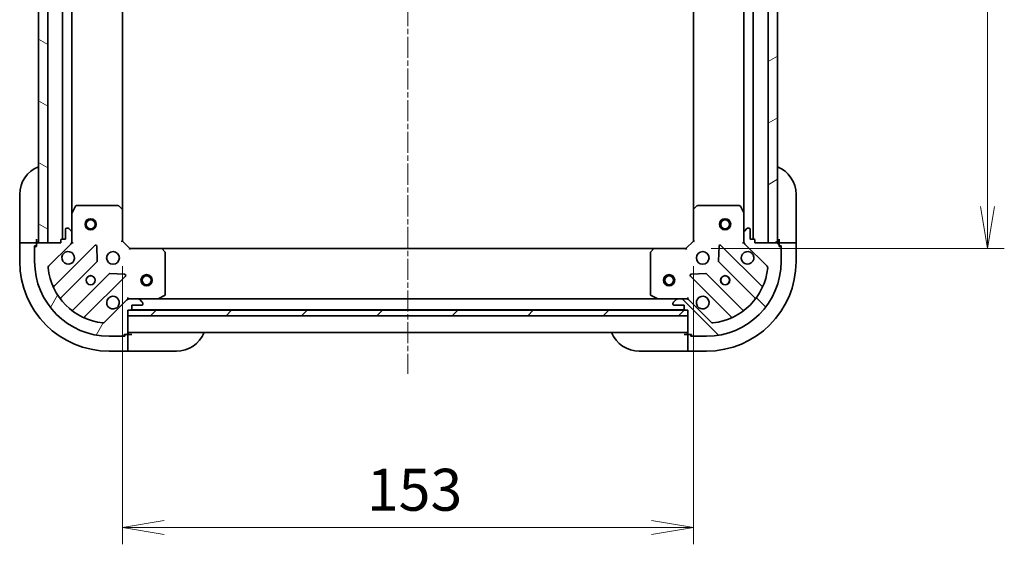
# Model space of a CAD drawing. Units: millimetres. Extents: x 0 to 6316, y 0 to 1264.
# Drawn here: x 1353 to 1617, y 779 to 920 of the extents above; entities that cross this region are included whole.
import ezdxf

# ---------------------------------------------------------------- set-up
doc = ezdxf.new("R2010")
doc.units = ezdxf.units.MM
doc.linetypes.add('CHAIN', pattern=[0.35429999999999995, 0.2362, -0.0295, 0.0591, -0.0295])
for name, color, linetype, lineweight in [('Centerline (ISO)', 131, 'Continuous', 18), ('Dimension (ISO)', 7, 'Continuous', 18), ('Dimension (ISO) @ 1', 7, 'Continuous', 18), ('Hatch (ISO)', 1, 'Continuous', 18), ('Visible (ISO)', 7, 'Continuous', 35)]:
    doc.layers.add(name, color=color, linetype=linetype, lineweight=lineweight)
doc.styles.add('Note Text (TK)', font='MS PGothic.ttf')
doc.dimstyles.new('Default - Method 1b (TK)', dxfattribs={"dimscale": 3, "dimtxt": 2.5, "dimasz": 2.5, "dimexe": 1, "dimexo": 1.499999999999999, "dimgap": 1, "dimtad": 1, "dimrnd": 1e-08, "dimdsep": 46, "dimtxsty": 'Note Text (TK)', "dimblk": 'OPEN', "dimcen": 0.09, "dimdle": 5, "dimclrd": 100, "dimclre": 100, "dimclrt": 7, "dimadec": 1, "dimazin": 1, "dimtfac": 1, "dimtmove": 0, "dimatfit": 3, "dimldrblk": 'OPEN', "dimfxl": 1, "dimtolj": 1, "dimlwd": -1, "dimlwe": -1, "dimarcsym": 0})

# ---------------------------------------------------------------- blocks, each defined once
blk = doc.blocks.new('_Open')
at = {"color": 0, "linetype": 'ByBlock', "lineweight": -2}
for p, q in [((-1, 0.1666666666666666), (0, 0)), ((-1, -0.1666666666666666), (0, 0)), ((0, 0), (-1, 0))]:
    blk.add_line(p, q, dxfattribs=at)
blk = doc.blocks.new('*D25')
at = {"layer": 'Defpoints', "color": 0}
for p in [(1380.227336840754, 860.2258243051054), (1533.227336840728, 860.2258243051213), (1533.227336840728, 783.4483483848379)]:
    blk.add_point(p, dxfattribs=at)
at = {"layer": 'Dimension (ISO)', "color": 100}
for p, q in [((1380.227336840754, 853.4758243051056), (1380.227336840754, 778.9483483848379)), ((1533.227336840728, 853.4758243051213), (1533.227336840728, 778.9483483848379)), ((1391.477336840754, 783.4483483848379), (1521.977336840728, 783.4483483848379))]:
    blk.add_line(p, q, dxfattribs=at)
at = {"layer": 'Dimension (ISO)', "color": 100, "xscale": 11.25, "yscale": 11.25, "zscale": 11.25, "rotation": 180}
blk.add_blockref('_Open', (1380.227336840754, 783.4483483848379), dxfattribs=at)
at = {"layer": 'Dimension (ISO)', "color": 100, "xscale": 11.25, "yscale": 11.25, "zscale": 11.25}
blk.add_blockref('_Open', (1533.227336840728, 783.4483483848379), dxfattribs=at)
at = {"layer": 'Dimension (ISO)', "color": 7, "insert": (1445.733018658923, 793.5733483848379), "char_height": 11.25, "attachment_point": 4, "style": 'Note Text (TK)'}
blk.add_mtext('\\A1;153', dxfattribs=at)
blk = doc.blocks.new('*D26')
at = {"layer": 'Defpoints', "color": 0}
for p in [(1531.227336840831, 1061.225824305142), (1531.227336840733, 858.2258243051169), (1612.020820392127, 858.2258243051169)]:
    blk.add_point(p, dxfattribs=at)
at = {"layer": 'Dimension (ISO)', "color": 100}
for p, q in [((1537.977336840831, 1061.225824305142), (1616.520820392127, 1061.225824305142)), ((1612.020820392127, 1049.975824305142), (1612.020820392127, 869.475824305117)), ((1537.977336840733, 858.2258243051169), (1616.520820392127, 858.2258243051169))]:
    blk.add_line(p, q, dxfattribs=at)
at = {"layer": 'Dimension (ISO)', "color": 100, "xscale": 11.25, "yscale": 11.25, "zscale": 11.25}
for p, rotation in [((1612.020820392127, 1061.225824305142), 90), ((1612.020820392127, 858.2258243051169), 270)]:
    blk.add_blockref('_Open', p, dxfattribs=dict(at, rotation=rotation))
at = {"layer": 'Dimension (ISO)', "color": 7, "insert": (1601.895820392126, 948.2840629414926), "char_height": 11.25, "attachment_point": 4, "rotation": 90, "style": 'Note Text (TK)'}
blk.add_mtext('\\A1;203', dxfattribs=at)

msp = doc.modelspace()

# ---------------------------------------------------------------- hatches: boundary and pattern name
at = {"layer": 'Hatch (ISO)'}
h = msp.add_hatch(dxfattribs=at)
h.set_pattern_fill('ANSI31', color=256, scale=114.3, angle=105.00024553567, style=0)
h.set_pattern_definition([(150.00024553567, (1117.75, -36.00000000000003), (-7.143696975159262, -12.37336857032475), [])])
h.paths.add_polyline_path([(1360.227336840755, 1059.725824305105), (1357.727336840755, 1059.725824305105), (1357.727336840754, 859.7258243051049), (1360.227336840754, 859.7258243051049)])
h = msp.add_hatch(dxfattribs=at)
h.set_pattern_fill('ANSI31', color=256, scale=114.3, angle=-14.99997778074499, style=0)
h.set_pattern_definition([(30.000022219255, (1117.75, -36.00000000000003), (-7.143754798369492, 12.37333518622901), [])])
h.paths.add_polyline_path([(1553.227336840714, 859.7258243051349), (1555.727336840713, 859.7258243051335), (1555.727336840833, 1059.725824305133), (1553.227336840833, 1059.725824305135)])
h = msp.add_hatch(dxfattribs=at)
h.set_pattern_fill('ANSI31', color=256, scale=114.3, angle=14.99997778074499, style=0)
h.set_pattern_definition([(59.999977780745, (1117.75, -36.00000000000003), (-12.37333518622901, 7.143754798369492), [])])
edge = h.paths.add_edge_path()
edge.add_ellipse((1382.141550403128, 843.7258243051056), major_axis=(-0.9999999999999998, 3.3e-15), ratio=1, start_angle=270.0000000000002, end_angle=315.0000000000002)
edge.add_line((1381.434443621941, 844.432931086292), (1375.456458842578, 838.454946306929))
edge.add_ellipse((1375.102905451984, 838.8084996975223), major_axis=(-0.3535533905932739, -0.3535533905932735), ratio=1, start_angle=39.172893488880675, end_angle=90, ccw=False)
edge.add_ellipse((1376.727336840754, 854.7258243051057), major_axis=(-16.41474100157034, 1.675194869669019), ratio=1, start_angle=11.65421302223848, end_angle=90, ccw=False)
edge.add_ellipse((1360.810012233171, 853.1013929163357), major_axis=(-0.0507634808990587, 0.497416393986978), ratio=1, start_angle=39.1728934888809, end_angle=90.00000000000222, ccw=False)
edge.add_line((1360.456458842578, 853.454946306929), (1366.434443621941, 859.4329310862921))
edge.add_ellipse((1365.727336840754, 860.1400378674787), major_axis=(0.7071067811865465, 0.7071067811865399), ratio=1, start_angle=270.0000000000031, end_angle=314.9999999999993)
edge.add_line((1366.727336840754, 860.1400378674787), (1366.727336840754, 862.518717523919))
edge.add_ellipse((1366.227336840754, 862.518717523919), major_axis=(1.1e-15, 0.5000000000000006), ratio=1, start_angle=270.0000000000001, end_angle=315.0000000000002)
edge.add_line((1366.580890231348, 862.8722709145122), (1365.873783450161, 863.5793776956989))
edge.add_ellipse((1365.520230059568, 863.2258243051058), major_axis=(-0.35355339059327, 0.3535533905932749), ratio=1, start_angle=270.0000000000004, end_angle=315.0000000000003)
edge.add_line((1365.520230059568, 863.7258243051057), (1365.327336840755, 863.7258243051057))
edge.add_ellipse((1365.327336840755, 863.4258243051055), major_axis=(-0.299999999999998, 2.9e-15), ratio=1, start_angle=270.0000000000006, end_angle=360.0000000000006)
edge.add_line((1365.027336840755, 863.4258243051055), (1365.027336840755, 860.7258243051056))
edge.add_line((1365.027336840755, 860.7258243051056), (1364.027336840755, 860.7258243051056))
edge.add_ellipse((1364.027336840755, 860.4258243051056), major_axis=(-0.3000000000000003, 2.9e-15), ratio=1, start_angle=270.0000000000006, end_angle=360.0000000000006)
edge.add_line((1363.727336840754, 860.4258243051056), (1363.727336840754, 859.7258243051056))
edge.add_line((1363.727336840754, 859.7258243051056), (1357.527336840754, 859.7258243051056))
edge.add_ellipse((1357.527336840754, 859.4258243051056), major_axis=(-0.2999999999999991, 6e-16), ratio=1, start_angle=270.0000000000001, end_angle=360.0000000000001)
edge.add_line((1357.227336840754, 859.4258243051056), (1357.227336840754, 858.7258243051054))
edge.add_line((1357.227336840754, 858.7258243051056), (1357.027336840754, 858.7258243051056))
edge.add_ellipse((1357.027336840755, 858.4258243051056), major_axis=(-0.3000000000000003, 2.9e-15), ratio=1, start_angle=270.0000000000006, end_angle=360.0000000000006)
edge.add_line((1356.727336840754, 858.4258243051056), (1356.727336840754, 854.7258243051054))
edge.add_ellipse((1376.727336840754, 854.7258243051057), major_axis=(-4.28e-14, -20), ratio=1, start_angle=269.9999999999999, end_angle=360)
edge.add_line((1376.727336840754, 834.7258243051054), (1380.427336840754, 834.7258243051054))
edge.add_ellipse((1380.427336840754, 835.0258243051056), major_axis=(0.3000000000000025, 5e-16), ratio=1, start_angle=269.9999999999982, end_angle=359.9999999999999)
edge.add_line((1380.727336840754, 835.0258243051056), (1380.727336840754, 835.2258243051054))
edge.add_line((1380.727336840754, 835.2258243051054), (1381.427336840755, 835.2258243051054))
edge.add_ellipse((1381.427336840755, 835.5258243051055), major_axis=(0.3000000000000025, 5e-16), ratio=1, start_angle=269.9999999999999, end_angle=359.9999999999999)
edge.add_line((1381.727336840754, 835.5258243051055), (1381.727336840754, 841.7258243051054))
edge.add_line((1381.727336840754, 841.7258243051054), (1382.427336840754, 841.7258243051054))
edge.add_ellipse((1382.427336840754, 842.0258243051057), major_axis=(0.299999999999998, -6e-16), ratio=1, start_angle=270.0000000000018, end_angle=360.0000000000001)
edge.add_line((1382.727336840754, 842.0258243051057), (1382.727336840754, 843.0258243051056))
edge.add_line((1382.727336840754, 843.0258243051056), (1385.427336840755, 843.0258243051056))
edge.add_ellipse((1385.427336840755, 843.3258243051055), major_axis=(0.299999999999998, -2.9e-15), ratio=1, start_angle=269.9999999999988, end_angle=360.0000000000006)
edge.add_line((1385.727336840754, 843.3258243051055), (1385.727336840754, 843.5187175239189))
edge.add_ellipse((1385.227336840755, 843.5187175239191), major_axis=(0, 0.5000000000000027), ratio=1, start_angle=270, end_angle=315)
edge.add_line((1385.580890231348, 843.8722709145123), (1384.873783450161, 844.5793776956989))
edge.add_ellipse((1384.520230059568, 844.2258243051057), major_axis=(-0.3535533905932734, 0.3535533905932738), ratio=1, start_angle=269.9999999999993, end_angle=314.999999999999)
edge.add_line((1384.520230059568, 844.7258243051056), (1382.141550403128, 844.7258243051056))
h = msp.add_hatch(dxfattribs=at)
h.set_pattern_fill('ANSI31', color=256, scale=114.3, angle=90.00021045915, style=0)
h.set_pattern_definition([(135.0002104591499, (1117.75, -36.00000000000003), (-10.10275102652165, -10.10282524574763), [])])
edge = h.paths.add_edge_path()
edge.add_ellipse((1547.727336840728, 860.1400378675299), major_axis=(2.4298e-12, -0.9999999999999998), ratio=1, start_angle=270.0000000000002, end_angle=315.0000000000004)
edge.add_line((1547.020230059543, 859.4329310863415), (1552.998214838921, 853.454946306993))
edge.add_ellipse((1552.644661448329, 853.1013929163986), major_axis=(0.3535533905941337, -0.3535533905924137), ratio=1, start_angle=39.172893488882494, end_angle=90.0000000000017, ccw=False)
edge.add_ellipse((1536.727336840741, 854.7258243051301), major_axis=(-1.67519486962908, -16.41474100157441), ratio=1, start_angle=11.654213022238594, end_angle=90, ccw=False)
edge.add_ellipse((1538.35176822955, 838.8084996975504), major_axis=(-0.4974163939868545, -0.050763480900269), ratio=1, start_angle=39.17289348888107, end_angle=90.00000000000188, ccw=False)
edge.add_line((1537.998214838957, 838.4549463069562), (1532.02023005958, 844.432931086305))
edge.add_ellipse((1531.313123278395, 843.7258243051166), major_axis=(-0.7071067811882604, 0.707106781184826), ratio=1, start_angle=270.0000000000033, end_angle=315.0000000000003)
edge.add_line((1531.313123278392, 844.7258243051166), (1528.934443621952, 844.7258243051109))
edge.add_ellipse((1528.934443621953, 844.225824305111), major_axis=(-0.5000000000000006, -1.2155e-12), ratio=1, start_angle=269.9999999999992, end_angle=314.9999999999997)
edge.add_line((1528.580890231359, 844.5793776957033), (1527.873783450174, 843.872270914515))
edge.add_ellipse((1528.227336840769, 843.5187175239228), major_axis=(-0.3535533905924147, -0.3535533905941303), ratio=1, start_angle=269.9999999999999, end_angle=314.9999999999994)
edge.add_line((1527.727336840769, 843.5187175239216), (1527.727336840769, 843.3258243051081))
edge.add_ellipse((1528.027336840769, 843.3258243051088), major_axis=(7.271e-13, -0.299999999999998), ratio=1, start_angle=270.0000000000037, end_angle=360.0000000000002)
edge.add_line((1528.02733684077, 843.0258243051088), (1530.72733684077, 843.0258243051154))
edge.add_line((1530.72733684077, 843.0258243051154), (1530.727336840772, 842.0258243051154))
edge.add_ellipse((1531.027336840772, 842.0258243051161), major_axis=(7.271e-13, -0.3000000000000003), ratio=1, start_angle=269.9999999999968, end_angle=360.0000000000002)
edge.add_line((1531.027336840773, 841.7258243051161), (1531.727336840773, 841.7258243051177))
edge.add_line((1531.727336840773, 841.7258243051177), (1531.727336840788, 835.5258243051178))
edge.add_ellipse((1532.027336840788, 835.5258243051185), major_axis=(7.293e-13, -0.2999999999999991), ratio=1, start_angle=269.9999999999964, end_angle=359.9999999999998)
edge.add_line((1532.027336840789, 835.2258243051187), (1532.727336840789, 835.2258243051203))
edge.add_line((1532.727336840789, 835.2258243051203), (1532.727336840789, 835.0258243051202))
edge.add_ellipse((1533.027336840789, 835.0258243051209), major_axis=(7.271e-13, -0.3000000000000003), ratio=1, start_angle=269.9999999999968, end_angle=360.0000000000002)
edge.add_line((1533.02733684079, 834.7258243051209), (1536.72733684079, 834.7258243051298))
edge.add_ellipse((1536.727336840741, 854.7258243051301), major_axis=(20, 4.86185e-11), ratio=1, start_angle=269.9999999999999, end_angle=360)
edge.add_line((1556.727336840741, 854.7258243051785), (1556.727336840732, 858.4258243051786))
edge.add_ellipse((1556.427336840732, 858.4258243051779), major_axis=(-7.304e-13, 0.3000000000000025), ratio=1, start_angle=269.9999999999996, end_angle=359.9999999999996)
edge.add_line((1556.427336840731, 858.7258243051779), (1556.227336840732, 858.7258243051776))
edge.add_line((1556.227336840732, 858.7258243051774), (1556.22733684073, 859.4258243051773))
edge.add_ellipse((1555.92733684073, 859.4258243051765), major_axis=(-7.304e-13, 0.3000000000000025), ratio=1, start_angle=269.9999999999996, end_angle=359.9999999999962)
edge.add_line((1555.927336840729, 859.7258243051767), (1549.727336840729, 859.7258243051614))
edge.add_line((1549.727336840729, 859.7258243051616), (1549.727336840728, 860.4258243051615))
edge.add_ellipse((1549.427336840727, 860.425824305161), major_axis=(-7.293e-13, 0.299999999999998), ratio=1, start_angle=269.9999999999998, end_angle=359.9999999999998)
edge.add_line((1549.427336840727, 860.7258243051608), (1548.427336840727, 860.7258243051584))
edge.add_line((1548.427336840727, 860.7258243051584), (1548.42733684072, 863.4258243051585))
edge.add_ellipse((1548.12733684072, 863.4258243051576), major_axis=(-7.271e-13, 0.299999999999998), ratio=1, start_angle=269.9999999999968, end_angle=360.0000000000002)
edge.add_line((1548.127336840719, 863.7258243051576), (1547.934443621906, 863.7258243051572))
edge.add_ellipse((1547.934443621907, 863.2258243051571), major_axis=(-0.5000000000000027, -1.2166e-12), ratio=1, start_angle=269.9999999999969, end_angle=314.9999999999959)
edge.add_line((1547.580890231313, 863.5793776957497), (1546.873783450128, 862.8722709145613))
edge.add_ellipse((1547.227336840722, 862.5187175239689), major_axis=(-0.3535533905924136, -0.3535533905941336), ratio=1, start_angle=269.9999999999988, end_angle=315.0000000000011)
edge.add_line((1546.727336840722, 862.5187175239677), (1546.727336840728, 860.1400378675274))
h = msp.add_hatch(dxfattribs=at)
h.set_pattern_fill('ANSI31', color=256, scale=114.3, style=0)
h.set_pattern_definition([(45, (1117.75, -36.00000000000003), (-10.1027881362028, 10.1027881362028), [])])
h.paths.add_polyline_path([(1531.727336840754, 840.2258243051056), (1531.727336840754, 841.7258243051054), (1381.727336840754, 841.7258243051056), (1381.727336840754, 840.2258243051056)])

# ---------------------------------------------------------------- linework, layer by layer
at = {"layer": 'Centerline (ISO)', "linetype": 'CHAIN', "ltscale": 23.99096870422363}
msp.add_line((1456.727336840804, 1093.499191884728), (1456.727336840724, 824.6123150263677), dxfattribs=at)
at = {"layer": 'Visible (ISO)'}
for p, q in [((1357.727336840755, 1059.725824305104), (1357.727336840754, 859.7258243051053)), ((1360.227336840754, 859.7258243051053), (1360.227336840755, 1059.725824305104)), ((1364.227336840755, 1058.725824305104), (1364.227336840755, 860.725824305106)), ((1549.227336840714, 860.7258243051605), (1549.227336840833, 1058.725824305141)), ((1553.227336840833, 1059.725824305135), (1553.227336840714, 859.7258243051351)), ((1555.727336840713, 859.7258243051335), (1555.727336840833, 1059.725824305133)), ((1366.727336840754, 867.655003911856), (1366.727336840755, 1051.796644698354)), ((1380.227336840754, 868.6624268398444), (1380.227336840755, 1050.789221770366)), ((1533.227336840828, 1050.789221770403), (1533.227336840719, 868.6624268398601)), ((1546.727336840828, 1051.796644698391), (1546.727336840718, 867.6550039119044)), ((1352.727336840802, 860.7258243051663), (1352.727336840802, 872.7258243051663)), ((1560.727336840744, 872.725824305189), (1560.727336840773, 860.7258243051893)), ((1367.64441888008, 869.5599883837555), (1366.759008683454, 867.7891679905055)), ((1379.109118764376, 869.7258243051054), (1367.912747037379, 869.7258243051054)), ((1380.131993235466, 868.881779888839), (1379.313775159088, 869.6451773541005)), ((1380.227336840754, 860.2258243051054), (1380.227336840754, 868.6624268398439)), ((1533.227336840707, 868.6624268398599), (1533.227336840728, 860.2258243051213)), ((1534.140898522372, 869.6451773541186), (1533.322680445995, 868.881779888855)), ((1545.54192664408, 869.7258243051514), (1534.345554917084, 869.7258243051239)), ((1546.695664998009, 867.7891679905542), (1545.81025480138, 869.5599883838019)), ((1366.727336840754, 867.6550039118557), (1366.727336840754, 862.518717523919)), ((1546.727336840722, 862.5187175239677), (1546.72733684071, 867.6550039119041)), ((1365.027336840755, 863.4258243051055), (1365.027336840755, 860.7258243051056)), ((1365.520230059568, 863.7258243051057), (1365.327336840755, 863.7258243051057)), ((1366.580890231348, 862.8722709145122), (1365.873783450161, 863.5793776956989)), ((1547.580890231313, 863.5793776957497), (1546.873783450128, 862.8722709145613)), ((1548.127336840719, 863.7258243051576), (1547.934443621906, 863.7258243051572)), ((1548.427336840727, 860.7258243051584), (1548.42733684072, 863.4258243051582)), ((1352.727336840802, 860.7258243051663), (1352.727336840802, 859.7258243051664)), ((1357.227336840802, 859.7258243051664), (1357.227336840802, 860.7258243051663)), ((1363.727336840754, 860.4258243051056), (1363.727336840754, 859.7258243051056)), ((1365.027336840755, 860.7258243051056), (1364.027336840755, 860.7258243051056)), ((1366.727336840754, 860.1400378674787), (1366.727336840754, 862.518717523919)), ((1366.727336840754, 860.1399190212594), (1366.727336840754, 859.7258243051056)), ((1379.927336840754, 860.1015602363935), (1380.227336840754, 860.2258243051053)), ((1382.227336840754, 858.2258243051056), (1380.227336840754, 860.2258243051054)), ((1533.227336840728, 860.2258243051213), (1531.227336840733, 858.2258243051164)), ((1533.227336840728, 860.2258243051213), (1533.527336840728, 860.1015602364103)), ((1546.727336840722, 862.5187175239677), (1546.727336840728, 860.1400378675274)), ((1546.727336840729, 859.7258243051541), (1546.727336840728, 860.139919021308)), ((1549.427336840727, 860.7258243051608), (1548.427336840727, 860.7258243051584)), ((1549.727336840729, 859.7258243051614), (1549.727336840727, 860.4258243051615)), ((1556.227336840773, 860.7258243051782), (1556.227336840775, 859.7258243051781)), ((1560.727336840775, 859.7258243051893), (1560.727336840773, 860.7258243051893)), ((1352.727336840802, 859.7258243051664), (1352.727336840802, 854.7258243051663)), ((1352.727336840802, 859.7258243051664), (1352.873783450209, 859.7258243051664)), ((1354.580890231395, 859.7258243051664), (1352.873783450209, 859.7258243051664)), ((1354.580890231395, 859.7258243051664), (1354.934443621988, 859.7258243051664)), ((1357.227336840802, 859.7258243051664), (1354.934443621988, 859.7258243051664)), ((1356.727336840802, 858.9258243051665), (1357.227336840802, 858.9258243051665)), ((1356.727336840802, 858.4258243051056), (1356.727336840802, 858.9258243051665)), ((1356.727336840754, 858.4258243051056), (1356.727336840754, 854.7258243051057)), ((1357.227336840754, 858.7258243051056), (1357.027336840755, 858.7258243051056)), ((1357.227336840802, 859.4258243051056), (1357.227336840802, 859.7258243051664)), ((1357.227336840754, 859.4258243051056), (1357.227336840754, 858.7258243051056)), ((1363.727336840754, 859.7258243051056), (1357.527336840754, 859.7258243051056)), ((1357.727336840754, 859.7258243051053), (1360.227336840754, 859.7258243051053)), ((1360.456458842578, 853.454946306929), (1366.434443621941, 859.4329310862923)), ((1372.83816033973, 859.0366478040816), (1362.014819829306, 848.2133072936573)), ((1366.727336840755, 859.7258243051056), (1366.637516561879, 859.7258243051056)), ((1366.727336840755, 859.7258243051056), (1367.077602587268, 859.7258243051081)), ((1373.521578943817, 854.9079543583092), (1373.350006840561, 858.8376015859351)), ((1382.227336840754, 858.2258243051056), (1382.103072772042, 857.9258243051055)), ((1390.663939375493, 858.2258243051056), (1382.227336840754, 858.2258243051056)), ((1522.790734305995, 858.2258243051052), (1390.663939375499, 858.2258243051052)), ((1391.646689889749, 857.312262623439), (1390.883292424488, 858.1304806998177)), ((1522.571381257, 858.1304806998075), (1521.80798379174, 857.312262623427)), ((1531.227336840733, 858.2258243051164), (1522.790734305994, 858.225824305096)), ((1531.351600909445, 857.9258243051169), (1531.227336840733, 858.2258243051166)), ((1540.104666840925, 858.8376015859678), (1539.933094737678, 854.9079543583413)), ((1551.439853852205, 848.2133072937173), (1540.616513341755, 859.0366478041152)), ((1546.377071094216, 859.7258243051557), (1546.727336840729, 859.7258243051541)), ((1546.817157119605, 859.7258243051544), (1546.727336840729, 859.7258243051541)), ((1547.020230059543, 859.4329310863415), (1552.998214838921, 853.4549463069927)), ((1555.927336840729, 859.7258243051765), (1549.727336840729, 859.7258243051614)), ((1553.227336840714, 859.7258243051351), (1555.727336840713, 859.7258243051335)), ((1558.520230059589, 859.725824305184), (1556.227336840775, 859.7258243051784)), ((1556.227336840775, 859.7258243051784), (1556.227336840776, 859.4258243051773)), ((1556.227336840732, 858.7258243051772), (1556.22733684073, 859.4258243051772)), ((1556.227336840777, 858.9258243051783), (1556.727336840777, 858.9258243051794)), ((1556.427336840731, 858.7258243051778), (1556.227336840732, 858.7258243051772)), ((1556.727336840777, 858.9258243051794), (1556.727336840778, 858.4258243051785)), ((1556.727336840741, 854.7258243051784), (1556.727336840732, 858.4258243051785)), ((1558.520230059589, 859.7258243051838), (1558.873783450182, 859.7258243051847)), ((1560.580890231369, 859.7258243051889), (1558.873783450182, 859.7258243051848)), ((1560.580890231369, 859.7258243051888), (1560.727336840775, 859.7258243051893)), ((1560.727336840788, 854.7258243051893), (1560.727336840775, 859.7258243051893)), ((1391.727336840754, 845.9112345017304), (1391.727336840754, 857.1076062287266)), ((1521.727336840736, 857.1076062287145), (1521.727336840763, 845.9112345017184)), ((1363.734561420321, 844.983301416366), (1373.433996511698, 854.6827365077435)), ((1540.020677169797, 854.6827365077758), (1549.720112261199, 844.9833014164221)), ((1376.684249043393, 851.4324839760496), (1366.984813952015, 841.7330488846721)), ((1370.214819829306, 840.0133072936574), (1381.03816033973, 850.8366478040814)), ((1380.839114121584, 851.3484943049122), (1376.909466893958, 851.520066408168)), ((1532.416513341775, 850.8366478040953), (1543.239853852225, 840.0133072936975)), ((1536.545206787545, 851.520066408192), (1532.61555955992, 851.3484943049262)), ((1546.469859729512, 841.73304888472), (1536.770424638111, 851.4324839760739)), ((1381.434443621941, 844.4329310862922), (1375.456458842578, 838.4549463069291)), ((1381.727336840757, 845.0760900516192), (1381.727336840754, 844.7258243051062)), ((1381.727336840754, 844.6360040262302), (1381.727336840754, 844.7258243051062)), ((1381.727336840754, 844.7258243051056), (1382.141431556917, 844.7258243051056)), ((1384.520230059568, 844.7258243051056), (1382.141550403128, 844.7258243051056)), ((1384.520230059584, 844.7258243051056), (1389.656516447504, 844.7258243051056)), ((1385.580890231348, 843.8722709145123), (1384.873783450161, 844.5793776956987)), ((1523.798157234017, 844.7258243051056), (1389.656516447507, 844.7258243051054)), ((1389.790680526154, 844.7574961478057), (1391.561500919404, 845.6429063444307)), ((1521.893172762113, 845.6429063444187), (1523.663993155366, 844.7574961477981)), ((1523.798157234016, 844.7258243050985), (1528.934443621962, 844.7258243051109)), ((1528.580890231359, 844.5793776957033), (1527.873783450174, 843.8722709145151)), ((1531.313123278392, 844.7258243051166), (1528.934443621952, 844.7258243051109)), ((1531.313242124628, 844.7258243051166), (1531.727336840766, 844.7258243051177)), ((1531.727336840766, 844.7258243051182), (1531.727336840762, 845.0760900516312)), ((1531.727336840766, 844.7258243051182), (1531.727336840766, 844.6360040262423)), ((1537.998214838957, 838.4549463069562), (1532.02023005958, 844.432931086305)), ((1381.727336840754, 835.5258243051057), (1381.727336840754, 841.7258243051056)), ((1381.727336840754, 841.7258243051056), (1382.427336840754, 841.7258243051056)), ((1531.727336840754, 841.7258243051054), (1381.727336840754, 841.7258243051054)), ((1381.727336840754, 841.7258243051054), (1381.727336840754, 840.2258243051054)), ((1382.650943638523, 841.8258243051054), (1530.803730043049, 841.8258243051056)), ((1382.727336840754, 842.0258243051057), (1382.727336840754, 843.0258243051056)), ((1382.727336840754, 843.0258243051056), (1385.427336840755, 843.0258243051056)), ((1385.727336840754, 843.3258243051056), (1385.727336840754, 843.5187175239191)), ((1527.727336840769, 843.5187175239216), (1527.727336840769, 843.3258243051081)), ((1528.02733684077, 843.0258243051088), (1530.72733684077, 843.0258243051154)), ((1530.72733684077, 843.0258243051154), (1530.727336840772, 842.0258243051154)), ((1531.027336840773, 841.7258243051161), (1531.727336840773, 841.7258243051177)), ((1531.727336840773, 841.7258243051177), (1531.727336840788, 835.5258243051176)), ((1531.727336840754, 840.2258243051056), (1531.727336840754, 841.7258243051054)), ((1381.727336840754, 840.2258243051054), (1531.727336840754, 840.2258243051056)), ((1376.727336840754, 834.7258243051058), (1380.427336840754, 834.7258243051058)), ((1380.927336840801, 834.7258243051665), (1380.427336840759, 834.7258243051665)), ((1380.727336840754, 835.0258243051056), (1380.727336840754, 835.2258243051057)), ((1380.727336840754, 835.2258243051057), (1381.427336840755, 835.2258243051057)), ((1380.927336840801, 835.2258243051666), (1380.927336840801, 834.7258243051665)), ((1381.727336840802, 835.2258243051666), (1381.427336840759, 835.2258243051666)), ((1381.727336840754, 835.7258243051054), (1531.727336840753, 835.7258243051056)), ((1382.727336840801, 835.2258243051666), (1381.727336840802, 835.2258243051666)), ((1381.727336840802, 832.932931086353), (1381.727336840802, 835.2258243051666)), ((1531.727336840835, 835.225824305119), (1530.727336840835, 835.2258243051165)), ((1531.727336840835, 835.225824305119), (1531.727336840841, 832.9329310863055)), ((1532.027336840793, 835.2258243051197), (1531.727336840835, 835.225824305119)), ((1532.027336840789, 835.2258243051183), (1532.727336840789, 835.2258243051203)), ((1532.527336840836, 834.7258243051209), (1532.527336840835, 835.2258243051208)), ((1533.027336840794, 834.7258243051223), (1532.527336840836, 834.7258243051209)), ((1532.727336840789, 835.2258243051203), (1532.727336840789, 835.0258243051202)), ((1533.02733684079, 834.7258243051209), (1536.72733684079, 834.7258243051298)), ((1381.727336840802, 832.932931086353), (1381.727336840802, 832.5793776957597)), ((1381.727336840802, 830.8722709145733), (1381.727336840802, 832.57937769576)), ((1531.727336840842, 832.5793776957123), (1531.727336840841, 832.9329310863055)), ((1531.727336840842, 832.5793776957123), (1531.727336840846, 830.8722709145258)), ((1376.727336840801, 830.7258243051666), (1381.727336840802, 830.7258243051666)), ((1381.727336840802, 830.8722709145733), (1381.727336840802, 830.7258243051666)), ((1381.727336840802, 830.7258243051666), (1382.727336840801, 830.7258243051666)), ((1394.727336840801, 830.7258243051665), (1382.727336840801, 830.7258243051666)), ((1530.727336840846, 830.7258243051165), (1518.727336840846, 830.7258243050876)), ((1530.727336840846, 830.7258243051165), (1531.727336840846, 830.725824305119)), ((1531.727336840846, 830.7258243051192), (1531.727336840846, 830.8722709145258)), ((1531.727336840846, 830.725824305119), (1536.727336840846, 830.7258243051311))]:
    msp.add_line(p, q, dxfattribs=at)
for centre, radius in [((1371.727336840754, 864.7258243051052), 1.5), ((1371.727336840754, 864.7258243051052), 1.193275000000001), ((1541.727336840716, 864.7258243051419), 1.499999999999999), ((1541.727336840716, 864.7258243051419), 1.193274999999999), ((1377.727336840754, 855.7258243051054), 1.699999999999995), ((1535.727336840739, 855.7258243051274), 1.699999999999995), ((1371.727336840754, 849.7258243051057), 1.229499999999996), ((1371.727336840802, 849.7258243051666), 1.193274999999998), ((1386.727336840754, 849.7258243051053), 1.5), ((1386.727336840754, 849.7258243051053), 1.193275), ((1526.727336840754, 849.7258243051054), 1.5), ((1526.727336840754, 849.7258243051054), 1.193275), ((1541.727336840754, 849.725824305142), 1.229499999999996), ((1541.7273368408, 849.7258243051433), 1.193274999999999)]:
    msp.add_circle(centre, radius, dxfattribs=at)
for centre, radius, start, end in [((1360.727336840802, 872.7258243051663), 7.999999999999935, 112.0243128370421, 180), ((1552.727336840744, 872.7258243051696), 7.999999999999931, 0, 67.97568716309824), ((1367.912747037379, 869.4258243051056), 0.2999999999999996, 90, 153.4349488229288), ((1379.109118764376, 869.4258243051056), 0.2999999999999995, 46.98514279480767, 89.99999999998697), ((1379.927336840754, 868.6624268398439), 0.2999999999999994, 0, 46.98514279480767), ((1533.527336840707, 868.6624268398606), 0.2999999999999993, 133.0148572053315, 180), ((1534.345554917084, 869.425824305124), 0.2999999999999994, 90.00000000014329, 133.0148572053315), ((1545.54192664408, 869.4258243051512), 0.3000000000000016, 26.56505117720955, 90.00000000011725), ((1367.027336840755, 867.6550039118557), 0.2999999999999996, 153.4349488229288, 180), ((1546.42733684071, 867.6550039119033), 0.2999999999999995, 0, 26.56505117723722), ((1365.327336840755, 863.4258243051055), 0.299999999999999, 90, 180), ((1365.520230059568, 863.2258243051054), 0.4999999999999987, 45.00000000000927, 90.00000000001303), ((1366.227336840754, 862.518717523919), 0.4999999999999986, 0, 45.00000000000754), ((1547.227336840722, 862.5187175239689), 0.4999999999999984, 135.0000000001404, 180), ((1547.934443621907, 863.225824305157), 0.4999999999999986, 90.00000000014329, 135.0000000001341), ((1548.12733684072, 863.4258243051576), 0.299999999999999, 0, 90.00000000015633), ((1357.227336840802, 860.2258243051664), 0.499999999999996, 270, 0), ((1364.027336840755, 860.4258243051056), 0.299999999999999, 90, 180), ((1365.727336840754, 860.1400378674787), 0.9999999999999971, 314.9999999999958, 0), ((1547.727336840728, 860.1400378675297), 0.9999999999999968, 180, 225.0000000001384), ((1549.427336840727, 860.4258243051607), 0.299999999999999, 0, 90.00000000015633), ((1556.227336840774, 860.2258243051783), 0.4999999999999954, 180, 270.0000000001433), ((1357.027336840755, 858.4258243051056), 0.2999999999999991, 90, 180), ((1357.527336840754, 859.4258243051056), 0.299999999999999, 90, 180), ((1365.727336840754, 855.7258243051057), 1.699999999999994, 152.4998288192962, 117.5001711807009), ((1373.050292374086, 858.8245157697256), 0.2999999999999988, 2.500000000011857, 135.000000000013), ((1390.663939375493, 857.9258243051055), 0.2999999999999995, 43.0148572051937, 89.99999999998697), ((1522.790734305995, 857.925824305096), 0.2999999999999994, 90.00000000014329, 136.9851427949376), ((1540.404381307399, 858.8245157697588), 0.2999999999999987, 45.00000000013894, 177.5000000001406), ((1547.727336840739, 855.7258243051567), 1.699999999999994, 62.49982881943303, 27.5001711808436), ((1555.92733684073, 859.4258243051765), 0.299999999999999, 0, 90.00000000015633), ((1556.427336840732, 858.4258243051776), 0.299999999999999, 0, 90.00000000015633), ((1376.727336840802, 854.7258243051663), 23.9999999999998, 180, 270), ((1376.727336840754, 854.7258243051054), 19.99999999999994, 180, 270), ((1373.221864477342, 854.8948685420995), 0.2999999999999987, 314.9999999999877, 2.499999999981339), ((1391.427336840754, 857.1076062287266), 0.2999999999999994, 0, 43.0148572051937), ((1522.027336840736, 857.1076062287152), 0.2999999999999993, 136.9851427949376, 180), ((1536.727336840741, 854.7258243051297), 19.99999999999994, 270.0000000001433, 0), ((1536.727336840788, 854.7258243051309), 23.99999999999978, 270.0000000001433, 0), ((1540.232809204153, 854.8948685421324), 0.2999999999999989, 177.5000000001406, 225.0000000001188), ((1360.810012233171, 853.1013929163357), 0.4999999999999984, 134.9999999999907, 185.8271065111109), ((1376.727336840754, 854.7258243051054), 16.49999999999995, 185.8271065111189, 264.1728934888835), ((1536.727336840741, 854.7258243051297), 16.49999999999995, 275.8271065112605, 354.17289348902), ((1552.644661448329, 853.1013929163986), 0.4999999999999986, 354.172893489018, 45.00000000014011), ((1376.896381077749, 851.2203519416935), 0.2999999999999989, 87.50000000000794, 134.9999999999901), ((1380.826028305375, 851.0487798384374), 0.2999999999999988, 314.9999999999877, 87.49999999998188), ((1532.62864537613, 851.048779838452), 0.2999999999999988, 92.50000000013549, 225.0000000001538), ((1536.558292603756, 851.2203519417175), 0.2999999999999985, 45.00000000013894, 92.50000000013549), ((1361.80268779495, 848.4254393280131), 0.2999999999999967, 202.8868583964912, 314.9999999999877), ((1551.651985886561, 848.4254393280737), 0.2999999999999969, 225.0000000001389, 337.1131416036423), ((1363.946693454677, 844.7711693820103), 0.3000000000000004, 134.9999999999877, 217.9144996875519), ((1377.727336840754, 843.7258243051056), 1.699999999999993, 332.4998288192968, 297.5001711807014), ((1382.141550403128, 843.7258243051056), 0.9999999999999971, 90, 134.9999999999957), ((1384.520230059568, 844.2258243051057), 0.4999999999999986, 45.00000000000927, 90.00000000001303), ((1389.656516447504, 845.0258243051056), 0.2999999999999996, 270, 296.5650511770665), ((1391.427336840754, 845.9112345017304), 0.3000000000000014, 296.5650511770652, 0), ((1522.027336840763, 845.9112345017192), 0.2999999999999995, 180, 243.434948823067), ((1523.798157234015, 845.0258243050985), 0.2999999999999994, 243.4349488230813, 270.0000000001563), ((1528.934443621953, 844.2258243051108), 0.4999999999999986, 90.00000000014329, 135.0000000001341), ((1531.313123278395, 843.7258243051166), 0.9999999999999968, 45.00000000013837, 90.00000000014329), ((1535.727336840768, 843.7258243051275), 1.699999999999995, 242.499828819433, 207.5001711808436), ((1549.507980226843, 844.7711693820656), 0.2999999999999974, 322.0855003125964, 45.00000000015378), ((1366.772681917659, 841.9451809190281), 0.2999999999999976, 232.0855003124425, 315.0000000000103), ((1382.427336840754, 842.0258243051057), 0.299999999999999, 270, 0), ((1385.427336840755, 843.3258243051056), 0.299999999999999, 270, 0), ((1385.227336840755, 843.5187175239191), 0.4999999999999986, 0, 45.00000000000754), ((1528.227336840769, 843.5187175239228), 0.4999999999999984, 135.0000000001404, 180), ((1528.027336840769, 843.3258243051088), 0.299999999999999, 180, 270.0000000001563), ((1531.027336840772, 842.025824305116), 0.299999999999999, 180, 270.0000000001563), ((1546.681991763868, 841.9451809190764), 0.3000000000000003, 225.0000000001389, 307.9144996876906), ((1370.426951863662, 839.8011752593014), 0.299999999999997, 134.9999999999877, 247.1131416034875), ((1543.02772181787, 839.801175259341), 0.299999999999997, 292.8868583966401, 45.0000000001188), ((1375.102905451984, 838.8084996975223), 0.4999999999999988, 264.1728934888704, 314.9999999999907), ((1538.35176822955, 838.8084996975504), 0.4999999999999986, 225.0000000001401, 275.8271065112605), ((1380.427336840754, 835.0258243051056), 0.299999999999999, 270, 0), ((1381.427336840755, 835.5258243051057), 0.299999999999999, 270, 0), ((1382.227336840802, 835.2258243051666), 0.4999999999999958, 90, 180), ((1394.727336840801, 838.7258243051665), 7.999999999999935, 270, 337.9756871629565), ((1518.727336840827, 838.7258243050874), 7.999999999999928, 202.0243128371829, 270.0000000001433), ((1531.227336840835, 835.2258243051178), 0.4999999999999954, 0, 90.00000000014329), ((1532.027336840788, 835.5258243051185), 0.299999999999999, 180, 270.0000000001563), ((1533.027336840789, 835.0258243051209), 0.2999999999999991, 180, 270.0000000001563)]:
    msp.add_arc(centre, radius, start, end, dxfattribs=at)
for points, knots in [([(1364.219420769595, 856.5108014527596), (1364.299976360127, 856.6655461736067), (1364.406409277221, 856.8090597976064), (1364.644101348254, 857.046751868639), (1364.787614972254, 857.1531847857331), (1364.9423596931, 857.233740376265)], [0.2789125936271501, 0.2789125936271501, 0.2789125936271501, 0.2789125936271501, 0.3293346962055627, 0.3293346962055627, 0.3797567987839753, 0.3797567987839753, 0.3797567987839753, 0.3797567987839753]), ([(1548.512313988389, 857.233740376318), (1548.667058709236, 857.1531847857864), (1548.810572333237, 857.0467518686928), (1549.04826440427, 856.8090597976606), (1549.154697321364, 856.6655461736613), (1549.235252911896, 856.5108014528142)], [0.27891259362715, 0.27891259362715, 0.27891259362715, 0.27891259362715, 0.3293346962055648, 0.3293346962055648, 0.3797567987839794, 0.3797567987839794, 0.3797567987839794, 0.3797567987839794]), ([(1379.235252911914, 842.9408471574516), (1379.154697321382, 842.7861024366046), (1379.048264404288, 842.6425888126047), (1378.810572333255, 842.4048967415721), (1378.667058709255, 842.2984638244781), (1378.512313988408, 842.2179082339461)], [0.27891259362715, 0.27891259362715, 0.27891259362715, 0.27891259362715, 0.3293346962055648, 0.3293346962055648, 0.3797567987839794, 0.3797567987839794, 0.3797567987839794, 0.3797567987839794]), ([(1534.942359693118, 842.2179082339662), (1534.787614972271, 842.2984638244978), (1534.64410134827, 842.4048967415915), (1534.406409277237, 842.6425888126233), (1534.299976360143, 842.7861024366229), (1534.21942076961, 842.9408471574699)], [0.2789125936271501, 0.2789125936271501, 0.2789125936271501, 0.2789125936271501, 0.3293346962055627, 0.3293346962055627, 0.3797567987839753, 0.3797567987839753, 0.3797567987839753, 0.3797567987839753])]:
    msp.add_open_spline(points, degree=3, knots=knots, dxfattribs=at)

# ---------------------------------------------------------------- dimensions: what is measured, and where the dimension line sits
at = {"layer": 'Dimension (ISO) @ 1', "color": 100}
for base, p1, p2, angle, picture, middle in [((1612.020820392127, 858.2258243051169), (1531.22733684083, 1061.225824305142), (1531.227336840733, 858.2258243051166), 90, '*D26', (1612.020820392126, 959.7258243051291)), ((1533.227336840728, 783.4483483848379), (1380.227336840754, 860.2258243051054), (1533.227336840728, 860.2258243051213), 180, '*D25', (1456.727336840741, 783.4483483848379))]:
    dim = msp.add_linear_dim(base=base, p1=p1, p2=p2, angle=angle, dimstyle='Default - Method 1b (TK)', override={"dimscale": 1, "dimtxt": 11.25, "dimasz": 11.25, "dimexe": 4.5, "dimexo": 6.749999999999999, "dimgap": 4.5, "dimdec": 2, "dimcen": 0.405, "dimtol": 0, "dimlim": 0, "dimtp": 0, "dimtm": 0, "dimtdec": 2, "dimtix": 0, "dimtofl": 0, "dimtmove": 0, "dimatfit": 1}, dxfattribs=at)
    dim.commit()
    dim.dimension.update_dxf_attribs({"geometry": picture, "text_midpoint": middle, "dimtype": 128})

doc.saveas('drawing.dxf')
